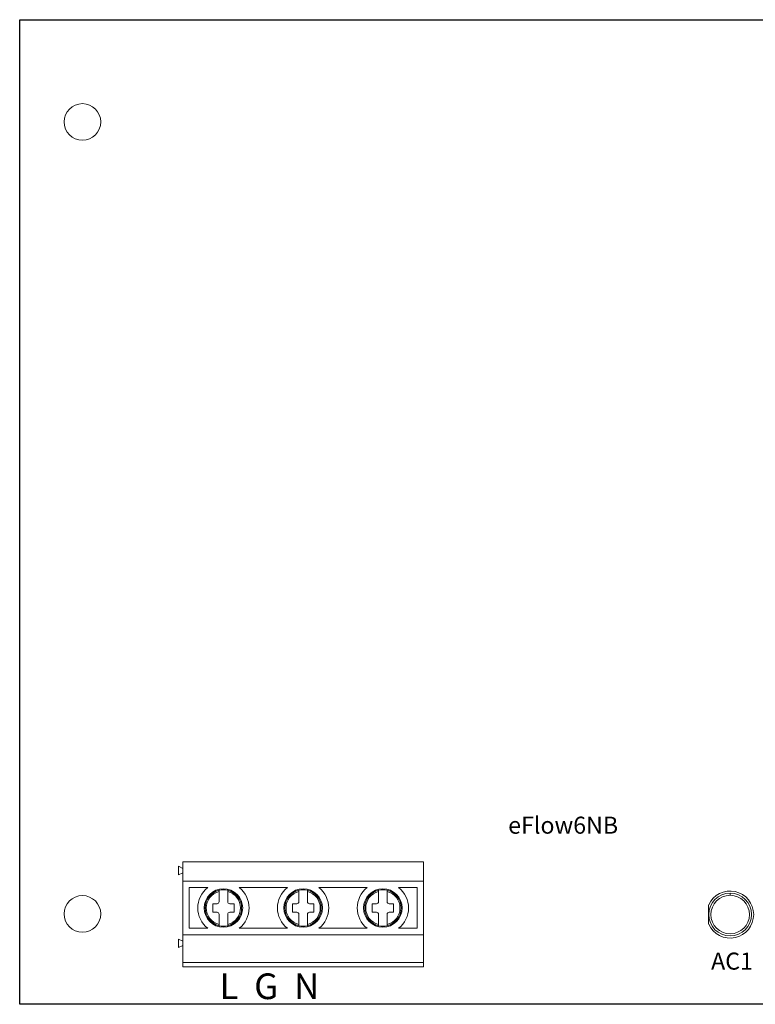
# Model space of a CAD drawing. Units: inches. Extents: x 0 to 7.5, y 0 to 4.6.
# Drawn here: x 0 to 3.44, y 0 to 4.6 of the extents above; entities that cross this region are included whole.
import ezdxf

# ---------------------------------------------------------------- set-up
doc = ezdxf.new("R2010")
doc.units = ezdxf.units.IN
doc.header["$MEASUREMENT"] = 0

msp = doc.modelspace()

# ---------------------------------------------------------------- linework, layer by layer
at = {"color": 0, "linetype": 'Continuous', "lineweight": 0}
for p, q in [((0.762, 0.635), (0.742, 0.645)), ((0.742, 0.605), (0.742, 0.645)), ((0.762, 0.575), (0.762, 0.665)), ((0.762, 0.665), (1.887, 0.665)), ((1.887, 0.575), (1.887, 0.665)), ((0.762, 0.615), (0.742, 0.605)), ((0.762, 0.325), (0.762, 0.575)), ((0.762, 0.575), (1.887, 0.575)), ((1.887, 0.575), (1.887, 0.325)), ((0.792, 0.545), (0.8787, 0.545)), ((0.792, 0.355), (0.792, 0.545)), ((0.932, 0.48), (0.932, 0.5275)), ((0.972, 0.5275), (0.972, 0.48)), ((1.0253, 0.545), (1.2512, 0.545)), ((1.3045, 0.48), (1.3045, 0.5275)), ((1.3445, 0.5275), (1.3445, 0.48)), ((1.3978, 0.545), (1.6237, 0.545)), ((1.677, 0.48), (1.677, 0.5275)), ((1.717, 0.5275), (1.717, 0.48)), ((1.7703, 0.545), (1.857, 0.545)), ((1.857, 0.545), (1.857, 0.355)), ((0.902, 0.43), (0.902, 0.47)), ((0.902, 0.47), (0.922, 0.47)), ((0.982, 0.47), (1.002, 0.47)), ((1.002, 0.47), (1.002, 0.43)), ((1.2745, 0.43), (1.2745, 0.47)), ((1.2745, 0.47), (1.2945, 0.47)), ((1.3545, 0.47), (1.3745, 0.47)), ((1.3745, 0.47), (1.3745, 0.43)), ((1.647, 0.43), (1.647, 0.47)), ((1.647, 0.47), (1.667, 0.47)), ((1.727, 0.47), (1.747, 0.47)), ((1.747, 0.47), (1.747, 0.43)), ((3.2194, 0.4644), (3.2194, 0.374)), ((0.922, 0.43), (0.902, 0.43)), ((0.932, 0.3725), (0.932, 0.42)), ((0.972, 0.42), (0.972, 0.3725)), ((1.002, 0.43), (0.982, 0.43)), ((1.2945, 0.43), (1.2745, 0.43)), ((1.3045, 0.3725), (1.3045, 0.42)), ((1.3445, 0.42), (1.3445, 0.3725)), ((1.3745, 0.43), (1.3545, 0.43)), ((1.667, 0.43), (1.647, 0.43)), ((1.677, 0.3725), (1.677, 0.42)), ((1.717, 0.42), (1.717, 0.3725)), ((1.747, 0.43), (1.727, 0.43)), ((0.762, 0.195), (0.762, 0.325)), ((1.887, 0.325), (0.762, 0.325)), ((0.8787, 0.355), (0.792, 0.355)), ((1.2512, 0.355), (1.0253, 0.355)), ((1.6237, 0.355), (1.3978, 0.355)), ((1.857, 0.355), (1.7703, 0.355)), ((1.887, 0.195), (1.887, 0.325)), ((0.762, 0.295), (0.742, 0.305)), ((0.742, 0.265), (0.742, 0.305)), ((0.762, 0.275), (0.742, 0.265)), ((0.762, 0.175), (0.762, 0.195)), ((0.762, 0.195), (1.887, 0.195)), ((1.887, 0.175), (1.887, 0.195)), ((0.762, 0.175), (1.887, 0.175))]:
    msp.add_line(p, q, dxfattribs=at)
msp.add_lwpolyline([(0, 4.6), (7.5, 4.6), (7.5, 0), (0, 0)], close=True)
for centre, radius in [((0.2931, 4.1223), 0.0855), ((0.2931, 0.4223), 0.0855), ((0.952, 0.45), 0.09), ((1.3245, 0.45), 0.09), ((1.697, 0.45), 0.09), ((3.3197, 0.4192), 0.1), ((3.3197, 0.4192), 0.09)]:
    msp.add_circle(centre, radius, dxfattribs=at)
for centre, radius, start, end in [((0.952, 0.45), 0.12, 127.6585, 232.3415), ((0.952, 0.45), 0.085, 103.609, 256.391), ((0.952, 0.45), 0.08, 104.4775, 255.5225), ((0.952, 0.45), 0.085, 76.391, 103.609), ((0.952, 0.45), 0.085, 283.609, 76.391), ((0.952, 0.45), 0.08, 284.4775, 75.5225), ((0.952, 0.45), 0.12, 307.6585, 52.3415), ((1.3245, 0.45), 0.12, 127.6585, 232.3415), ((1.3245, 0.45), 0.085, 103.609, 256.391), ((1.3245, 0.45), 0.08, 104.4775, 255.5225), ((1.3245, 0.45), 0.085, 76.391, 103.609), ((1.3245, 0.45), 0.085, 283.609, 76.391), ((1.3245, 0.45), 0.08, 284.4775, 75.5225), ((1.3245, 0.45), 0.12, 307.6585, 52.3415), ((1.697, 0.45), 0.12, 127.6585, 232.3415), ((1.697, 0.45), 0.085, 103.609, 256.391), ((1.697, 0.45), 0.08, 104.4775, 255.5225), ((1.697, 0.45), 0.085, 76.391, 103.609), ((1.697, 0.45), 0.085, 283.609, 76.391), ((1.697, 0.45), 0.08, 284.4775, 75.5225), ((1.697, 0.45), 0.12, 307.6585, 52.3415), ((3.3197, 0.4192), 0.11, 204.2631, 155.7369), ((0.922, 0.48), 0.01, 270, 0), ((0.982, 0.48), 0.01, 180, 270), ((1.2945, 0.48), 0.01, 270, 0), ((1.3545, 0.48), 0.01, 180, 270), ((1.667, 0.48), 0.01, 270, 0), ((1.727, 0.48), 0.01, 180, 270), ((0.922, 0.42), 0.01, 0, 90), ((0.982, 0.42), 0.01, 90, 180), ((1.2945, 0.42), 0.01, 0, 90), ((1.3545, 0.42), 0.01, 90, 180), ((1.667, 0.42), 0.01, 0, 90), ((1.727, 0.42), 0.01, 90, 180), ((0.952, 0.45), 0.085, 256.391, 283.609), ((1.3245, 0.45), 0.085, 256.391, 283.609), ((1.697, 0.45), 0.085, 256.391, 283.609)]:
    msp.add_arc(centre, radius, start, end, dxfattribs=at)
for points, knots in [([(0.932, 0.5275), (0.932, 0.5281), (0.932, 0.5289), (0.932, 0.53), (0.932, 0.5307), (0.932, 0.5316), (0.932, 0.532), (0.932, 0.5325), (0.932, 0.5326), (0.932, 0.5326)], [-0.007520251, -0.007520251, -0.007520251, -0.007520251, -0.005590502, -0.005590502, -0.003694443, -0.003694443, -0.001833718, -0.001833718, 0, 0, 0, 0]), ([(0.972, 0.5326), (0.972, 0.5326), (0.972, 0.5325), (0.972, 0.532), (0.972, 0.5316), (0.972, 0.5307), (0.972, 0.53), (0.972, 0.5289), (0.972, 0.5281), (0.972, 0.5275)], [0, 0, 0, 0, 0.001833718, 0.001833718, 0.003694443, 0.003694443, 0.005590502, 0.005590502, 0.007520251, 0.007520251, 0.007520251, 0.007520251]), ([(1.3045, 0.5275), (1.3045, 0.5281), (1.3045, 0.5289), (1.3045, 0.53), (1.3045, 0.5307), (1.3045, 0.5316), (1.3045, 0.532), (1.3045, 0.5325), (1.3045, 0.5326), (1.3045, 0.5326)], [-0.007520251, -0.007520251, -0.007520251, -0.007520251, -0.005590502, -0.005590502, -0.003694443, -0.003694443, -0.001833718, -0.001833718, 0, 0, 0, 0]), ([(1.3445, 0.5326), (1.3445, 0.5326), (1.3445, 0.5325), (1.3445, 0.532), (1.3445, 0.5316), (1.3445, 0.5307), (1.3445, 0.53), (1.3445, 0.5289), (1.3445, 0.5281), (1.3445, 0.5275)], [0, 0, 0, 0, 0.001833718, 0.001833718, 0.003694443, 0.003694443, 0.005590502, 0.005590502, 0.007520251, 0.007520251, 0.007520251, 0.007520251]), ([(1.677, 0.5275), (1.677, 0.5281), (1.677, 0.5289), (1.677, 0.53), (1.677, 0.5307), (1.677, 0.5316), (1.677, 0.532), (1.677, 0.5325), (1.677, 0.5326), (1.677, 0.5326)], [-0.007520251, -0.007520251, -0.007520251, -0.007520251, -0.005590502, -0.005590502, -0.003694443, -0.003694443, -0.001833718, -0.001833718, 0, 0, 0, 0]), ([(1.717, 0.5326), (1.717, 0.5326), (1.717, 0.5325), (1.717, 0.532), (1.717, 0.5316), (1.717, 0.5307), (1.717, 0.53), (1.717, 0.5289), (1.717, 0.5281), (1.717, 0.5275)], [0, 0, 0, 0, 0.001833718, 0.001833718, 0.003694443, 0.003694443, 0.005590502, 0.005590502, 0.007520251, 0.007520251, 0.007520251, 0.007520251]), ([(0.932, 0.3674), (0.932, 0.3674), (0.932, 0.3675), (0.932, 0.368), (0.932, 0.3684), (0.932, 0.3693), (0.932, 0.37), (0.932, 0.3711), (0.932, 0.3719), (0.932, 0.3725)], [0, 0, 0, 0, 0.001833718, 0.001833718, 0.003694443, 0.003694443, 0.005590502, 0.005590502, 0.007520251, 0.007520251, 0.007520251, 0.007520251]), ([(0.972, 0.3725), (0.972, 0.3719), (0.972, 0.3711), (0.972, 0.37), (0.972, 0.3693), (0.972, 0.3684), (0.972, 0.368), (0.972, 0.3675), (0.972, 0.3674), (0.972, 0.3674)], [-0.007520251, -0.007520251, -0.007520251, -0.007520251, -0.005590502, -0.005590502, -0.003694443, -0.003694443, -0.001833718, -0.001833718, 0, 0, 0, 0]), ([(1.3045, 0.3674), (1.3045, 0.3674), (1.3045, 0.3675), (1.3045, 0.368), (1.3045, 0.3684), (1.3045, 0.3693), (1.3045, 0.37), (1.3045, 0.3711), (1.3045, 0.3719), (1.3045, 0.3725)], [0, 0, 0, 0, 0.001833718, 0.001833718, 0.003694443, 0.003694443, 0.005590502, 0.005590502, 0.007520251, 0.007520251, 0.007520251, 0.007520251]), ([(1.3445, 0.3725), (1.3445, 0.3719), (1.3445, 0.3711), (1.3445, 0.37), (1.3445, 0.3693), (1.3445, 0.3684), (1.3445, 0.368), (1.3445, 0.3675), (1.3445, 0.3674), (1.3445, 0.3674)], [-0.007520251, -0.007520251, -0.007520251, -0.007520251, -0.005590502, -0.005590502, -0.003694443, -0.003694443, -0.001833718, -0.001833718, 0, 0, 0, 0]), ([(1.677, 0.3674), (1.677, 0.3674), (1.677, 0.3675), (1.677, 0.368), (1.677, 0.3684), (1.677, 0.3693), (1.677, 0.37), (1.677, 0.3711), (1.677, 0.3719), (1.677, 0.3725)], [0, 0, 0, 0, 0.001833718, 0.001833718, 0.003694443, 0.003694443, 0.005590502, 0.005590502, 0.007520251, 0.007520251, 0.007520251, 0.007520251]), ([(1.717, 0.3725), (1.717, 0.3719), (1.717, 0.3711), (1.717, 0.37), (1.717, 0.3693), (1.717, 0.3684), (1.717, 0.368), (1.717, 0.3675), (1.717, 0.3674), (1.717, 0.3674)], [-0.007520251, -0.007520251, -0.007520251, -0.007520251, -0.005590502, -0.005590502, -0.003694443, -0.003694443, -0.001833718, -0.001833718, 0, 0, 0, 0])]:
    msp.add_open_spline(points, degree=3, knots=knots, dxfattribs=at)
msp.add_open_spline([(3.3197, 0.5092), (3.3197, 0.5126), (3.3197, 0.5159), (3.3197, 0.5192)], degree=3, dxfattribs=at)

# ---------------------------------------------------------------- texts
at = {"lineweight": 5}
msp.add_text('L  G  N', height=0.12, dxfattribs=at).set_placement((0.9334, 0.0243))
at = {"linetype": 'Continuous', "lineweight": 5, "char_height": 0.0796, "attachment_point": 1}
for s, insert, width in [('{\\fArial|b0|i0|c0|p34;eFlow6NB}', (2.2825, 0.8766), 0.542727), ('{\\fArial|b0|i0|c0|p34;AC1}', (3.2307, 0.2416), 0.16583)]:
    msp.add_mtext(s, dxfattribs=dict(at, insert=insert, width=width))

doc.saveas('drawing.dxf')
